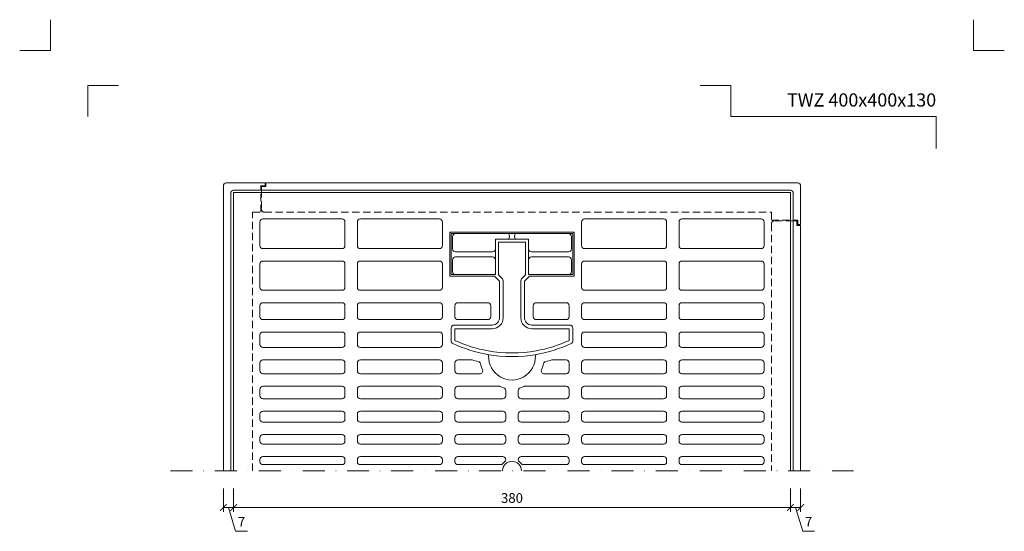
# Model space of a CAD drawing. Units: millimetres. Extents: x 67 to 2419, y 17641 to 21874.
# Drawn here: x 907 to 1579, y 21525 to 21874 of the extents above; entities that cross this region are included whole.
import ezdxf
from ezdxf.enums import TextEntityAlignment as Align

# ---------------------------------------------------------------- set-up
doc = ezdxf.new("R2010")
doc.units = ezdxf.units.MM
doc.linetypes.add('DASHDOT2', pattern=[0.5, 0.25, -0.125, 0, -0.125])
doc.linetypes.add('HIDDEN2', pattern=[0.1875, 0.125, -0.0625])
doc.layers.get('DEFPOINTS').update_dxf_attribs({"color": 254, "lineweight": 30})
for name, color, linetype, lineweight in [('TOPWET_KOTY', 30, 'Continuous', 9), ('TOPWET_TENKOU', 142, 'Continuous', 13), ('TOPWET_VYKRESOVE_POLE', 254, 'Continuous', 13)]:
    doc.layers.add(name, color=color, linetype=linetype, lineweight=lineweight)
doc.layers.add('Vrstva 4', color=255, linetype='Continuous')
doc.styles.add('BOLD_ARIAL_NARROW', font='ARIALNB.TTF')
doc.styles.add('REGULAR_ARIAL_NARROW', font='ARIALN.TTF')
doc.dimstyles.new('ISO-TW 1-3', dxfattribs={"dimscale": 3, "dimtxt": 2.2, "dimasz": 1.5, "dimexe": 1, "dimexo": 4, "dimgap": 0.75, "dimtad": 1, "dimdec": 0, "dimtxsty": 'REGULAR_ARIAL_NARROW', "dimblk": 'ARCHTICK', "dimcen": 0.5, "dimclrd": 256, "dimclre": 256, "dimclrt": 256, "dimadec": 0, "dimazin": 0, "dimtfac": 1, "dimtdec": 0, "dimtmove": 1, "dimatfit": 3, "dimldrblk": 'DOT', "dimfxl": 1, "dimtfill": 1, "dimtzin": 0, "dimlwd": -1, "dimlwe": -1, "dimarcsym": 0})

# ---------------------------------------------------------------- blocks, each defined once
blk = doc.blocks.new('*U25')
at = {"layer": 'Vrstva 4', "color": 8, "lineweight": 5, "ltscale": 0.2, "true_color": 0x828282}
for points in [[(-114, 304), (-114, 297), (-121, 297)], [(-105.5, 282), (-105.5, 289), (-98.5, 289)]]:
    blk.add_lwpolyline(points, dxfattribs=at)
at = {"layer": 'Vrstva 4', "color": 8, "lineweight": 5, "ltscale": 0.5, "true_color": 0x828282}
for points in [[(103, 297), (96, 297), (96, 304)], [(87.5, 274.71), (87.5, 282), (40.78, 282), (40.78, 289), (33.78, 289)]]:
    blk.add_lwpolyline(points, dxfattribs=at)
at = {"color": 7}
for tag, height, style, p in [('01_OZNAČENÍ_VÝKRESU', 3, 'BOLD_ARIAL_NARROW', (87.5, 284.23)), ('08_REZERVNÍ_POLE', 2.25, 'REGULAR_ARIAL_NARROW', (5.16, 12.83))]:
    blk.add_attdef(tag, text='', height=height, dxfattribs=dict(at, style=style)).set_placement(p, align=Align.RIGHT)
for tag, p, style in [('02_NADPIS_HLAVNÍ', (-80.68, 29.06), 'BOLD_ARIAL_NARROW'), ('03_TYP', (-80.68, 23.66), 'BOLD_ARIAL_NARROW'), ('06_VÁHA_KG', (-7.96, 23.66), 'REGULAR_ARIAL_NARROW'), ('04_KÓD_NEBO_PODNADPIS', (-82.11, 18.23), 'REGULAR_ARIAL_NARROW'), ('07_MATERIÁL', (-7.96, 18.23), 'REGULAR_ARIAL_NARROW'), ('05_MĚŘÍTKO', (-80.68, 12.83), 'REGULAR_ARIAL_NARROW')]:
    blk.add_attdef(tag, p, '', height=2.25, dxfattribs=dict(at, style=style))
blk = doc.blocks.new('*U62')
at = {"layer": 'TOPWET_TENKOU', "ltscale": 40}
for points in [[(-190, 0), (-190, 190), (190, 190), (190, 0)], [(-15.84, 75.75), (-15.83, 75.75)], [(15.83, 75.75), (15.84, 75.75)], [(-10.86, 66.25), (-10.85, 66.25)], [(-4.25, 62.58), (-4.25, 62.57)], [(4.25, 62.58), (4.25, 62.57)], [(10.85, 66.25), (10.86, 66.25)]]:
    blk.add_lwpolyline(points, dxfattribs=at)
for points in [[(-114, 170, 0.414214), (-116, 172), (-170, 172, 0.414214), (-172, 170), (-172, 153.75, 0.414214), (-170, 151.75), (-116, 151.75, 0.414214), (-114, 153.75), (-114, 170)], [(-47.5, 170, 0.414214), (-49.5, 172), (-103.5, 172, 0.414214), (-105.5, 170), (-105.5, 153.75, 0.414214), (-103.5, 151.75), (-49.5, 151.75, 0.414214), (-47.5, 153.75), (-47.5, 170)], [(105.5, 170, 0.414214), (103.5, 172), (49.5, 172, 0.414214), (47.5, 170), (47.5, 153.75, 0.414214), (49.5, 151.75), (103.5, 151.75, 0.414214), (105.5, 153.75), (105.5, 170)], [(172, 170, 0.414214), (170, 172), (116, 172, 0.414214), (114, 170), (114, 153.75, 0.414214), (116, 151.75), (170, 151.75, 0.414214), (172, 153.75), (172, 170)], [(-114, 112.75, 0.414214), (-116, 114.75), (-170, 114.75, 0.414214), (-172, 112.75), (-172, 105.25, 0.414214), (-170, 103.25), (-116, 103.25, 0.414214), (-114, 105.25), (-114, 112.75)], [(-47.5, 112.75, 0.414214), (-49.5, 114.75), (-103.5, 114.75, 0.414214), (-105.5, 112.75), (-105.5, 105.25, 0.414214), (-103.5, 103.25), (-49.5, 103.25, 0.414214), (-47.5, 105.25), (-47.5, 112.75)], [(105.5, 112.75, 0.414214), (103.5, 114.75), (49.5, 114.75, 0.414214), (47.5, 112.75), (47.5, 105.25, 0.414214), (49.5, 103.25), (103.5, 103.25, 0.414214), (105.5, 105.25), (105.5, 112.75)], [(172, 112.75, 0.414214), (170, 114.75), (116, 114.75, 0.414214), (114, 112.75), (114, 105.25, 0.414214), (116, 103.25), (170, 103.25, 0.414214), (172, 105.25), (172, 112.75)], [(-114, 92.75, 0.414214), (-116, 94.75), (-170, 94.75, 0.414214), (-172, 92.75), (-172, 86.25, 0.414214), (-170, 84.25), (-116, 84.25, 0.414214), (-114, 86.25), (-114, 92.75)], [(-47.5, 92.75, 0.414214), (-49.5, 94.75), (-103.5, 94.75, 0.414214), (-105.5, 92.75), (-105.5, 86.25, 0.414214), (-103.5, 84.25), (-49.5, 84.25, 0.414214), (-47.5, 86.25), (-47.5, 92.75)], [(105.5, 92.75, 0.414214), (103.5, 94.75), (49.5, 94.75, 0.414214), (47.5, 92.75), (47.5, 86.25, 0.414214), (49.5, 84.25), (103.5, 84.25, 0.414214), (105.5, 86.25), (105.5, 92.75)], [(172, 92.75, 0.414214), (170, 94.75), (116, 94.75, 0.414214), (114, 92.75), (114, 86.25, 0.414214), (116, 84.25), (170, 84.25, 0.414214), (172, 86.25), (172, 92.75)], [(-27.67, 75.75, -0.067764), (-27.13, 75.68, 0.010644), (-22.95, 74.61, -0.287139), (-21.45, 73.11, 0.048559), (-20.1, 69.06, -0.542783), (-21.93, 66.25), (-37, 66.25, -0.414214), (-39, 68.25), (-39, 73.75, -0.414214), (-37, 75.75), (-27.67, 75.75)], [(27.67, 75.75, 0.067764), (27.13, 75.68, -0.010644), (22.95, 74.61, 0.287139), (21.45, 73.11, -0.048559), (20.1, 69.06, 0.542783), (21.93, 66.25), (37, 66.25, 0.414214), (39, 68.25), (39, 73.75, 0.414214), (37, 75.75), (27.67, 75.75)], [(-114, 55.75, 0.414214), (-116, 57.75), (-170, 57.75, 0.414214), (-172, 55.75), (-172, 51.25, 0.414214), (-170, 49.25), (-116, 49.25, 0.414214), (-114, 51.25), (-114, 55.75)], [(-47.5, 55.75, 0.414214), (-49.5, 57.75), (-103.5, 57.75, 0.414214), (-105.5, 55.75), (-105.5, 51.25, 0.414214), (-103.5, 49.25), (-49.5, 49.25, 0.414214), (-47.5, 51.25), (-47.5, 55.75)], [(-5.73, 56.76, -0.338993), (-4.25, 54.83), (-4.25, 51.25, -0.414214), (-6.25, 49.25), (-37, 49.25, -0.414214), (-39, 51.25), (-39, 55.75, -0.414214), (-37, 57.75), (-9, 57.75, -0.096357), (-8.25, 57.6, 0.030206), (-5.73, 56.76)], [(5.73, 56.76, 0.338993), (4.25, 54.83), (4.25, 51.25, 0.414214), (6.25, 49.25), (37, 49.25, 0.414214), (39, 51.25), (39, 55.75, 0.414214), (37, 57.75), (9, 57.75, 0.096357), (8.25, 57.6, -0.030206), (5.73, 56.76)], [(105.5, 55.75, 0.414214), (103.5, 57.75), (49.5, 57.75, 0.414214), (47.5, 55.75), (47.5, 51.25, 0.414214), (49.5, 49.25), (103.5, 49.25, 0.414214), (105.5, 51.25), (105.5, 55.75)], [(172, 55.75, 0.414214), (170, 57.75), (116, 57.75, 0.414214), (114, 55.75), (114, 51.25, 0.414214), (116, 49.25), (170, 49.25, 0.414214), (172, 51.25), (172, 55.75)], [(-114, 38.75, 0.414214), (-116, 40.75), (-170, 40.75, 0.414214), (-172, 38.75), (-172, 35.25, 0.414214), (-170, 33.25), (-116, 33.25, 0.414214), (-114, 35.25), (-114, 38.75)], [(-47.5, 38.75, 0.414214), (-49.5, 40.75), (-103.5, 40.75, 0.414214), (-105.5, 38.75), (-105.5, 35.25, 0.414214), (-103.5, 33.25), (-49.5, 33.25, 0.414214), (-47.5, 35.25), (-47.5, 38.75)], [(105.5, 38.75, 0.414214), (103.5, 40.75), (49.5, 40.75, 0.414214), (47.5, 38.75), (47.5, 35.25, 0.414214), (49.5, 33.25), (103.5, 33.25, 0.414214), (105.5, 35.25), (105.5, 38.75)], [(172, 38.75, 0.414214), (170, 40.75), (116, 40.75, 0.414214), (114, 38.75), (114, 35.25, 0.414214), (116, 33.25), (170, 33.25, 0.414214), (172, 35.25), (172, 38.75)]]:
    blk.add_lwpolyline(points, format="xyb", dxfattribs=at)
for points in [[(42.5, 163), (-42.5, 163), (-42.5, 133), (-12.41, 133, -0.198912), (-11.71, 132.71), (-8.79, 129.79, -0.198912), (-8.5, 129.09), (-8.5, 104.5, -0.414214), (-13.5, 99.5), (-39.5, 99.5, 0.414214), (-41.5, 97.5), (-41.5, 88.74, 0.292535), (-40.35, 86.92, 0.064883), (-16.82, 79.48, -0.371457), (-15.99, 78.46, 1.029304), (15.99, 78.46, -0.371457), (16.82, 79.48, 0.064883), (40.35, 86.92, 0.292535), (41.5, 88.74), (41.5, 97.5, 0.414214), (39.5, 99.5), (13.5, 99.5, -0.414214), (8.5, 104.5), (8.5, 129.09, -0.198912), (8.79, 129.79), (11.71, 132.71, -0.198912), (12.41, 133), (42.5, 133)], [(-3.25, 162, -0.414214), (-1.75, 160.5), (-1.75, 159.7, -0.414214), (-3.25, 158.2), (-11.25, 158.2), (-11.25, 151.5, -0.414214), (-13.25, 149.5), (-38.5, 149.5, -0.414214), (-40.5, 151.5), (-40.5, 160, -0.414214), (-38.5, 162)], [(3.25, 162, 0.414214), (1.75, 160.5), (1.75, 159.7, 0.414214), (3.25, 158.2), (11.25, 158.2), (11.25, 151.5, 0.414214), (13.25, 149.5), (38.5, 149.5, 0.414214), (40.5, 151.5), (40.5, 160, 0.414214), (38.5, 162)], [(16.38, 81.94, 0.064023), (39, 89.06), (39, 97), (13.5, 97, -0.414214), (6, 104.5), (6, 129.09, -0.198912), (7.03, 131.56), (9.25, 133.79), (9.25, 156.2), (-9.25, 156.2), (-9.25, 133.79), (-7.03, 131.56, -0.198912), (-6, 129.09), (-6, 104.5, -0.414214), (-13.5, 97), (-39, 97), (-39, 89.06, 0.064023), (-16.38, 81.94, 0.088747)], [(-170, 123.25), (-116, 123.25, 0.414214), (-114, 125.25), (-114, 141.25, 0.414214), (-116, 143.25), (-170, 143.25, 0.414214), (-172, 141.25), (-172, 125.25, 0.414214)], [(-103.5, 123.25), (-49.5, 123.25, 0.414214), (-47.5, 125.25), (-47.5, 141.25, 0.414214), (-49.5, 143.25), (-103.5, 143.25, 0.414214), (-105.5, 141.25), (-105.5, 125.25, 0.414214)], [(-38.5, 146, 0.414214), (-40.5, 144), (-40.5, 136, 0.414214), (-38.5, 134), (-11.25, 134), (-11.25, 144, 0.414214), (-13.25, 146)], [(38.5, 146, -0.414214), (40.5, 144), (40.5, 136, -0.414214), (38.5, 134), (11.25, 134), (11.25, 144, -0.414214), (13.25, 146)], [(49.5, 123.25), (103.5, 123.25, 0.414214), (105.5, 125.25), (105.5, 141.25, 0.414214), (103.5, 143.25), (49.5, 143.25, 0.414214), (47.5, 141.25), (47.5, 125.25, 0.414214)], [(116, 123.25), (170, 123.25, 0.414214), (172, 125.25), (172, 141.25, 0.414214), (170, 143.25), (116, 143.25, 0.414214), (114, 141.25), (114, 125.25, 0.414214)], [(-16.5, 114.75), (-37, 114.75, 0.414214), (-39, 112.75), (-39, 105.25, 0.414214), (-37, 103.25), (-16.5, 103.25, 0.414214), (-14.5, 105.25), (-14.5, 112.75, 0.414214)], [(16.5, 114.75), (37, 114.75, -0.414214), (39, 112.75), (39, 105.25, -0.414214), (37, 103.25), (16.5, 103.25, -0.414214), (14.5, 105.25), (14.5, 112.75, -0.414214)], [(-170, 66.25), (-116, 66.25, 0.414214), (-114, 68.25), (-114, 73.75, 0.414214), (-116, 75.75), (-170, 75.75, 0.414214), (-172, 73.75), (-172, 68.25, 0.414214)], [(-103.5, 66.25), (-49.5, 66.25, 0.414214), (-47.5, 68.25), (-47.5, 73.75, 0.414214), (-49.5, 75.75), (-103.5, 75.75, 0.414214), (-105.5, 73.75), (-105.5, 68.25, 0.414214)], [(49.5, 66.25), (103.5, 66.25, 0.414214), (105.5, 68.25), (105.5, 73.75, 0.414214), (103.5, 75.75), (49.5, 75.75, 0.414214), (47.5, 73.75), (47.5, 68.25, 0.414214)], [(116, 66.25), (170, 66.25, 0.414214), (172, 68.25), (172, 73.75, 0.414214), (170, 75.75), (116, 75.75, 0.414214), (114, 73.75), (114, 68.25, 0.414214)], [(-6.25, 40.75), (-37, 40.75, 0.414214), (-39, 38.75), (-39, 35.25, 0.414214), (-37, 33.25), (-6.25, 33.25, 0.414214), (-4.25, 35.25), (-4.25, 38.75, 0.414214)], [(6.25, 40.75), (37, 40.75, -0.414214), (39, 38.75), (39, 35.25, -0.414214), (37, 33.25), (6.25, 33.25, -0.414214), (4.25, 35.25), (4.25, 38.75, -0.414214)], [(-116, 18.25), (-170, 18.25, -0.414214), (-172, 20.25), (-172, 22.75, -0.414214), (-170, 24.75), (-116, 24.75, -0.414214), (-114, 22.75), (-114, 20.25, -0.414214)], [(-49.5, 18.25), (-103.5, 18.25, -0.414214), (-105.5, 20.25), (-105.5, 22.75, -0.414214), (-103.5, 24.75), (-49.5, 24.75, -0.414214), (-47.5, 22.75), (-47.5, 20.25, -0.414214)], [(-6.25, 18.25), (-37, 18.25, -0.414214), (-39, 20.25), (-39, 22.75, -0.414214), (-37, 24.75), (-6.25, 24.75, -0.414214), (-4.25, 22.75), (-4.25, 20.25, -0.414214)], [(6.25, 18.25), (37, 18.25, 0.414214), (39, 20.25), (39, 22.75, 0.414214), (37, 24.75), (6.25, 24.75, 0.414214), (4.25, 22.75), (4.25, 20.25, 0.414214)], [(103.5, 18.25), (49.5, 18.25, -0.414214), (47.5, 20.25), (47.5, 22.75, -0.414214), (49.5, 24.75), (103.5, 24.75, -0.414214), (105.5, 22.75), (105.5, 20.25, -0.414214)], [(170, 18.25), (116, 18.25, -0.414214), (114, 20.25), (114, 22.75, -0.414214), (116, 24.75), (170, 24.75, -0.414214), (172, 22.75), (172, 20.25, -0.414214)], [(-116, 4.25), (-170, 4.25, -0.414214), (-172, 6.25), (-172, 7.75, -0.414214), (-170, 9.75), (-116, 9.75, -0.414214), (-114, 7.75), (-114, 6.25, -0.414214)], [(-49.5, 4.25), (-103.5, 4.25, -0.414214), (-105.5, 6.25), (-105.5, 7.75, -0.414214), (-103.5, 9.75), (-49.5, 9.75, -0.414214), (-47.5, 7.75), (-47.5, 6.25, -0.414214)], [(-4.96, 6.28, 0.05751), (-6.26, 4.99, -0.238025), (-7.71, 4.25), (-37, 4.25, -0.414214), (-39, 6.25), (-39, 7.75, -0.414214), (-37, 9.75), (-6.25, 9.75, -0.414214), (-4.25, 7.75), (-4.25, 7.7, -0.242912)], [(4.96, 6.28, -0.05751), (6.26, 4.99, 0.238025), (7.71, 4.25), (37, 4.25, 0.414214), (39, 6.25), (39, 7.75, 0.414214), (37, 9.75), (6.25, 9.75, 0.414214), (4.25, 7.75), (4.25, 7.7, 0.242912)], [(103.5, 4.25), (49.5, 4.25, -0.414214), (47.5, 6.25), (47.5, 7.75, -0.414214), (49.5, 9.75), (103.5, 9.75, -0.414214), (105.5, 7.75), (105.5, 6.25, -0.414214)], [(170, 4.25), (116, 4.25, -0.414214), (114, 6.25), (114, 7.75, -0.414214), (116, 9.75), (170, 9.75, -0.414214), (172, 7.75), (172, 6.25, -0.414214)]]:
    blk.add_lwpolyline(points, format="xyb", close=True, dxfattribs=at)
blk.add_lwpolyline([(41.5, 134), (41.5, 162), (-41.5, 162), (-41.5, 134), (-11.25, 134), (-11.25, 158.2), (11.25, 158.2), (11.25, 134)], close=True, dxfattribs=at)
for centre, radius, start, end in [((0, 173.47), 95.49, 259.85689, 280.14311), ((0, 0), 6.5, 0, 180)]:
    blk.add_arc(centre, radius, start, end, dxfattribs=at)
blk = doc.blocks.new('_ArchTick')
at = {"color": 0, "linetype": 'ByBlock', "const_width": 0.15}
blk.add_lwpolyline([(-0.5, -0.5), (0.5, 0.5)], dxfattribs=at)
blk = doc.blocks.new('*D79')
at = {"layer": 'DEFPOINTS', "color": 0, "ltscale": 40, "transparency": 16777216}
for p in [(1053.39, 21566.5), (1433.39, 21564.57), (1433.39, 21541.5)]:
    blk.add_point(p, dxfattribs=at)
at = {"layer": 'TOPWET_KOTY', "ltscale": 40, "transparency": 16777216}
for p, q in [((1053.39, 21554.5), (1053.39, 21538.5)), ((1433.39, 21552.57), (1433.39, 21538.5)), ((1053.39, 21541.5), (1433.39, 21541.5))]:
    blk.add_line(p, q, dxfattribs=at)
at = {"layer": 'TOPWET_KOTY', "ltscale": 40, "transparency": 16777216, "xscale": 4.5, "yscale": 4.5, "zscale": 4.5, "rotation": 180}
blk.add_blockref('_ArchTick', (1053.39, 21541.5), dxfattribs=at)
at = {"layer": 'TOPWET_KOTY', "ltscale": 40, "transparency": 16777216, "xscale": 4.5, "yscale": 4.5, "zscale": 4.5}
blk.add_blockref('_ArchTick', (1433.39, 21541.5), dxfattribs=at)
at = {"layer": 'TOPWET_KOTY', "ltscale": 40, "transparency": 16777216, "insert": (1243.39, 21547.12), "char_height": 6.6, "attachment_point": 5, "style": 'REGULAR_ARIAL_NARROW', "bg_fill": 3, "box_fill_scale": 1.1, "bg_fill_color": 256, "bg_fill_true_color": 13158600, "bg_fill_transparency": 0}
blk.add_mtext('380', dxfattribs=at)
blk = doc.blocks.new('_Dot')
at = {"color": 0, "linetype": 'ByBlock', "lineweight": -2}
blk.add_line((-0.5, 0), (-1, 0), dxfattribs=at)
at = {"color": 0, "linetype": 'ByBlock', "const_width": 0.5}
blk.add_lwpolyline([(-0.25, 0, 1), (0.25, 0, 1)], format="xyb", close=True, dxfattribs=at)
blk = doc.blocks.new('*D80')
at = {"layer": 'DEFPOINTS', "color": 0, "ltscale": 40, "transparency": 16777216}
for p in [(1433.39, 21566.5), (1440.39, 21566.5), (1440.39, 21541.5)]:
    blk.add_point(p, dxfattribs=at)
at = {"layer": 'TOPWET_KOTY', "ltscale": 40, "transparency": 16777216}
for p, q in [((1433.39, 21554.5), (1433.39, 21538.5)), ((1440.39, 21554.5), (1440.39, 21538.5)), ((1433.39, 21541.5), (1440.39, 21541.5)), ((1436.89, 21541.5), (1441.77, 21525.22)), ((1441.77, 21525.22), (1449.77, 21525.22))]:
    blk.add_line(p, q, dxfattribs=at)
at = {"layer": 'TOPWET_KOTY', "ltscale": 40, "transparency": 16777216, "xscale": 4.5, "yscale": 4.5, "zscale": 4.5, "rotation": 180}
blk.add_blockref('_ArchTick', (1433.39, 21541.5), dxfattribs=at)
at = {"layer": 'TOPWET_KOTY', "ltscale": 40, "transparency": 16777216, "xscale": 4.5, "yscale": 4.5, "zscale": 4.5}
blk.add_blockref('_ArchTick', (1440.39, 21541.5), dxfattribs=at)
at = {"layer": 'TOPWET_KOTY', "ltscale": 40, "transparency": 16777216, "insert": (1445.77, 21530.77), "char_height": 6.6, "attachment_point": 5, "style": 'REGULAR_ARIAL_NARROW', "bg_fill": 3, "box_fill_scale": 1.1, "bg_fill_color": 256, "bg_fill_true_color": 13158600, "bg_fill_transparency": 0}
blk.add_mtext('7', dxfattribs=at)
blk = doc.blocks.new('*D81')
at = {"layer": 'DEFPOINTS', "color": 0, "ltscale": 40, "transparency": 16777216}
for p in [(1046.39, 21566.5), (1053.39, 21565.57), (1046.39, 21541.5)]:
    blk.add_point(p, dxfattribs=at)
at = {"layer": 'TOPWET_KOTY', "ltscale": 40, "transparency": 16777216}
for p, q in [((1046.39, 21554.5), (1046.39, 21538.5)), ((1053.39, 21553.57), (1053.39, 21538.5)), ((1053.39, 21541.5), (1046.39, 21541.5)), ((1049.89, 21541.5), (1054.77, 21525.22)), ((1054.77, 21525.22), (1062.77, 21525.22))]:
    blk.add_line(p, q, dxfattribs=at)
at = {"layer": 'TOPWET_KOTY', "ltscale": 40, "transparency": 16777216, "xscale": 4.5, "yscale": 4.5, "zscale": 4.5, "rotation": 180}
blk.add_blockref('_ArchTick', (1046.39, 21541.5), dxfattribs=at)
at = {"layer": 'TOPWET_KOTY', "ltscale": 40, "transparency": 16777216, "xscale": 4.5, "yscale": 4.5, "zscale": 4.5}
blk.add_blockref('_ArchTick', (1053.39, 21541.5), dxfattribs=at)
at = {"layer": 'TOPWET_KOTY', "ltscale": 40, "transparency": 16777216, "insert": (1058.77, 21530.77), "char_height": 6.6, "attachment_point": 5, "style": 'REGULAR_ARIAL_NARROW', "bg_fill": 3, "box_fill_scale": 1.1, "bg_fill_color": 256, "bg_fill_true_color": 13158600, "bg_fill_transparency": 0}
blk.add_mtext('7', dxfattribs=at)

msp = doc.modelspace()

# ---------------------------------------------------------------- linework, layer by layer
at = {"layer": 'TOPWET_TENKOU', "ltscale": 40}
msp.add_lwpolyline([(1046.39, 21566.5), (1046.39, 21761.09, -0.414214), (1048.39, 21763.09), (1074.89, 21763.09), (1074.89, 21761.09), (1071.89, 21761.09), (1071.89, 21758.09), (1053.39, 21758.09, 0.414214), (1051.39, 21756.09), (1051.39, 21566.5)], format="xyb", dxfattribs=at)
msp.add_lwpolyline([(1440.39, 21734.59), (1438.39, 21734.59), (1438.39, 21737.59), (1435.39, 21737.59), (1435.39, 21756.09, 0.414214), (1433.39, 21758.09), (1072.39, 21758.09), (1072.39, 21760.59), (1075.39, 21760.59), (1075.39, 21760.59), (1075.39, 21763.09), (1438.39, 21763.09, -0.414214), (1440.39, 21761.09)], format="xyb", close=True, dxfattribs=at)
at = {"layer": 'TOPWET_TENKOU', "linetype": 'HIDDEN2', "ltscale": 40}
msp.add_lwpolyline([(1066.39, 21566.5), (1066.39, 21743.09), (1071.89, 21743.09), (1071.89, 21758.09)], dxfattribs=at)
for points in [[(1072.39, 21758.09), (1072.39, 21745.09, 0.414214), (1074.39, 21743.09), (1420.39, 21743.09), (1420.39, 21737.59), (1435.39, 21737.59)], [(1435.39, 21737.09), (1422.39, 21737.09, 0.414214), (1420.39, 21735.09), (1420.39, 21566.5)]]:
    msp.add_lwpolyline(points, format="xyb", dxfattribs=at)
at = {"layer": 'TOPWET_TENKOU', "ltscale": 40}
msp.add_lwpolyline([(1435.39, 21566.5), (1435.39, 21737.09), (1437.89, 21737.09), (1437.89, 21734.09), (1437.89, 21734.09), (1440.39, 21734.09), (1440.39, 21566.5)], dxfattribs=at)
at = {"layer": 'TOPWET_TENKOU', "linetype": 'DASHDOT2', "ltscale": 60}
msp.add_lwpolyline([(1010.39, 21566.5), (1476.39, 21566.5)], dxfattribs=at)

# ---------------------------------------------------------------- block references
at = {"layer": 'TOPWET_TENKOU', "ltscale": 40}
msp.add_blockref('*U62', (1243.39, 21566.5), dxfattribs=at)
at = {"layer": 'TOPWET_VYKRESOVE_POLE', "ltscale": 40}
ref = msp.add_blockref('*U25', (1270.39, 20962.5), dxfattribs=dict(at, xscale=3, yscale=3, zscale=3))
ref.add_attrib('01_OZNAČENÍ_VÝKRESU', 'TWZ 400x400x130', dxfattribs={"layer": '0', "color": 7, "height": 9, "style": 'BOLD_ARIAL_NARROW'}).set_placement((1532.89, 21815.2), align=Align.RIGHT)

# ---------------------------------------------------------------- next in the draw order: dimensions: what is measured, and where the dimension line sits
at = {"layer": 'TOPWET_KOTY', "ltscale": 40}
dim = msp.add_linear_dim(base=(1433.39, 21541.5), p1=(1053.39, 21566.5), p2=(1433.39, 21564.57), text='380', dimstyle='ISO-TW 1-3', dxfattribs=at)
dim.commit()
dim.dimension.update_dxf_attribs({"geometry": '*D79', "text_midpoint": (1243.39, 21547.12)})

# ---------------------------------------------------------------- next in the draw order: dimensions: what is measured, and where the dimension line sits
dim = msp.add_linear_dim(base=(1046.39, 21541.5), p1=(1053.39, 21565.57), p2=(1046.39, 21566.5), angle=180, dimstyle='ISO-TW 1-3', dxfattribs=at)
dim.commit()
dim.dimension.update_dxf_attribs({"geometry": '*D81', "text_midpoint": (1057.02, 21530.77)})
dim = msp.add_linear_dim(base=(1440.39, 21541.5), p1=(1433.39, 21566.5), p2=(1440.39, 21566.5), dimstyle='ISO-TW 1-3', dxfattribs=at)
dim.commit()
dim.dimension.update_dxf_attribs({"geometry": '*D80', "text_midpoint": (1444.02, 21530.77)})

doc.saveas('drawing.dxf')
